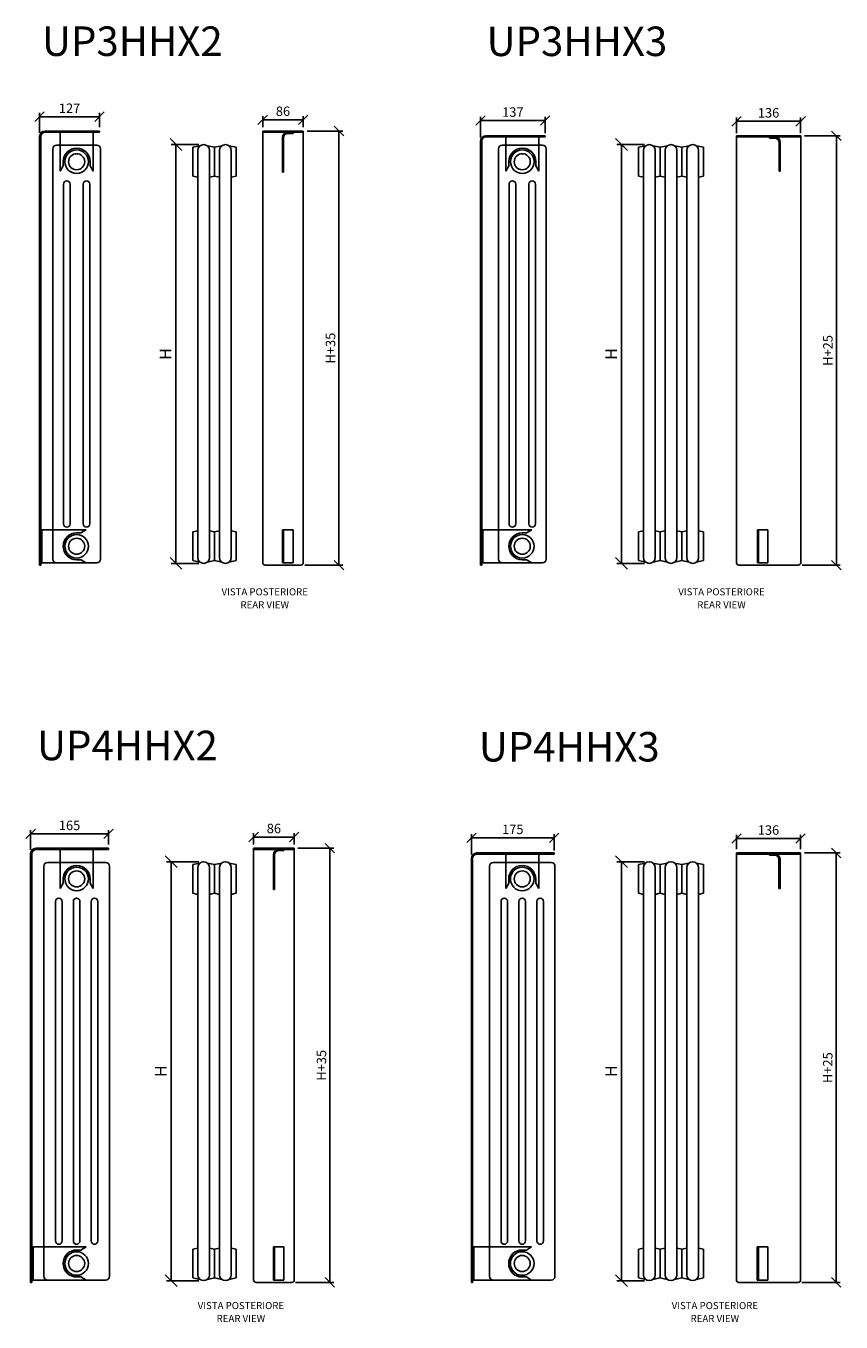
# Model space of a CAD drawing. Units: millimetres. Extents: x -94 to 2722, y -2803 to -48.
# Drawn here: x -94 to 1633, y -2803 to -57 of the extents above; entities that cross this region are included whole.
import ezdxf

# ---------------------------------------------------------------- set-up
doc = ezdxf.new("R2010")
doc.units = ezdxf.units.MM
doc.header["$LTSCALE"] = 0.01
doc.layers.add('quote', color=1, linetype='Continuous')
doc.styles.add('ROMANC', font='romanc')
doc.styles.get("Standard").update_dxf_attribs({"font": 'verdana.ttf'})
doc.dimstyles.new('ISO-25', dxfattribs={"dimscale": 5, "dimtxt": 5, "dimasz": 2.5, "dimexe": 1.25, "dimexo": 0.625, "dimtad": 1, "dimtxsty": 'Standard', "dimcen": 2.5, "dimadec": 0, "dimazin": 0, "dimtfac": 1, "dimtmove": 0, "dimatfit": 3, "dimfxl": 0, "dimarcsym": 0})

# ---------------------------------------------------------------- blocks, each defined once
blk = doc.blocks.new('_Oblique')
at = {"color": 0, "lineweight": -2}
blk.add_line((-0.5, -0.5), (0.5, 0.5), dxfattribs=at)
blk = doc.blocks.new('*D60')
at = {"color": 0, "lineweight": -2, "transparency": 16777216}
for p, q in [((850.2, -1812.8), (850.2, -1769.2)), ((850.2, -1777.2), (1025.2, -1777.2)), ((1025.2, -1803.8), (1025.2, -1769.2))]:
    blk.add_line(p, q, dxfattribs=at)
at = {"layer": 'DefPoints', "color": 0, "transparency": 16777216}
for p in [(1025.2, -1777.2), (1025.2, -1811.8), (850.2, -1820.8)]:
    blk.add_point(p, dxfattribs=at)
at = {"color": 0, "lineweight": -2, "transparency": 16777216, "xscale": 20, "yscale": 20, "zscale": 20, "rotation": 180}
blk.add_blockref('_Oblique', (850.2, -1777.2), dxfattribs=at)
at = {"color": 0, "lineweight": -2, "transparency": 16777216, "xscale": 20, "yscale": 20, "zscale": 20}
blk.add_blockref('_Oblique', (1025.2, -1777.2), dxfattribs=at)
at = {"color": 0, "transparency": 16777216, "insert": (937.7, -1761.9), "char_height": 20, "attachment_point": 5}
blk.add_mtext('175', dxfattribs=at)
blk = doc.blocks.new('*D61')
at = {"color": 0, "lineweight": -2, "transparency": 16777216}
for p, q in [((1411.6, -1801.3), (1411.6, -1770.7)), ((1411.6, -1778.7), (1547.6, -1778.7)), ((1547.6, -1801.3), (1547.6, -1770.7))]:
    blk.add_line(p, q, dxfattribs=at)
at = {"layer": 'DefPoints', "color": 0, "transparency": 16777216}
for p in [(1547.6, -1778.7), (1411.6, -1809.3), (1547.6, -1809.3)]:
    blk.add_point(p, dxfattribs=at)
at = {"color": 0, "lineweight": -2, "transparency": 16777216, "xscale": 20, "yscale": 20, "zscale": 20, "rotation": 180}
blk.add_blockref('_Oblique', (1411.6, -1778.7), dxfattribs=at)
at = {"color": 0, "lineweight": -2, "transparency": 16777216, "xscale": 20, "yscale": 20, "zscale": 20}
blk.add_blockref('_Oblique', (1547.6, -1778.7), dxfattribs=at)
at = {"color": 0, "transparency": 16777216, "insert": (1479.6, -1763.3), "char_height": 20, "attachment_point": 5}
blk.add_mtext('136', dxfattribs=at)
blk = doc.blocks.new('*D62')
at = {"color": 0, "lineweight": -2, "transparency": 16777216}
for p, q in [((-84.1, -1802.8), (-84.1, -1760.8)), ((-84.1, -1768.8), (80.9, -1768.8)), ((80.9, -1791.3), (80.9, -1760.8))]:
    blk.add_line(p, q, dxfattribs=at)
at = {"layer": 'DefPoints', "color": 0, "transparency": 16777216}
for p in [(80.9, -1768.8), (-84.1, -1810.8), (80.9, -1799.3)]:
    blk.add_point(p, dxfattribs=at)
at = {"color": 0, "lineweight": -2, "transparency": 16777216, "xscale": 20, "yscale": 20, "zscale": 20, "rotation": 180}
blk.add_blockref('_Oblique', (-84.1, -1768.8), dxfattribs=at)
at = {"color": 0, "lineweight": -2, "transparency": 16777216, "xscale": 20, "yscale": 20, "zscale": 20}
blk.add_blockref('_Oblique', (80.9, -1768.8), dxfattribs=at)
at = {"color": 0, "transparency": 16777216, "insert": (-1.6, -1753.4), "char_height": 20, "attachment_point": 5}
blk.add_mtext('165', dxfattribs=at)
blk = doc.blocks.new('*D64')
at = {"color": 0, "lineweight": -2, "transparency": 16777216}
for p, q in [((388.5, -1791.3), (388.5, -1767.5)), ((388.5, -1775.5), (474.5, -1775.5)), ((474.5, -1791.3), (474.5, -1767.5))]:
    blk.add_line(p, q, dxfattribs=at)
at = {"layer": 'DefPoints', "color": 0, "transparency": 16777216}
for p in [(474.5, -1775.5), (388.5, -1799.3), (474.5, -1799.3)]:
    blk.add_point(p, dxfattribs=at)
at = {"color": 0, "lineweight": -2, "transparency": 16777216, "xscale": 20, "yscale": 20, "zscale": 20, "rotation": 180}
blk.add_blockref('_Oblique', (388.5, -1775.5), dxfattribs=at)
at = {"color": 0, "lineweight": -2, "transparency": 16777216, "xscale": 20, "yscale": 20, "zscale": 20}
blk.add_blockref('_Oblique', (474.5, -1775.5), dxfattribs=at)
at = {"color": 0, "transparency": 16777216, "insert": (431.5, -1760), "char_height": 20, "attachment_point": 5}
blk.add_mtext('86', dxfattribs=at)
blk = doc.blocks.new('*D201')
at = {"color": 0, "lineweight": -2, "transparency": 16777216}
for p, q in [((1555.6, -1809.3), (1631.2, -1809.3)), ((1623.2, -2719.3), (1623.2, -1809.3)), ((1550.6, -2719.3), (1631.2, -2719.3))]:
    blk.add_line(p, q, dxfattribs=at)
at = {"layer": 'DefPoints', "color": 0, "transparency": 16777216}
for p in [(1547.6, -1809.3), (1623.2, -1809.3), (1542.6, -2719.3)]:
    blk.add_point(p, dxfattribs=at)
at = {"color": 0, "lineweight": -2, "transparency": 16777216, "xscale": 20, "yscale": 20, "zscale": 20}
for p, rotation in [((1623.2, -1809.3), 90), ((1623.2, -2719.3), 270)]:
    blk.add_blockref('_Oblique', p, dxfattribs=dict(at, rotation=rotation))
at = {"color": 0, "transparency": 16777216, "insert": (1607.8, -2264.3), "char_height": 20, "attachment_point": 5, "rotation": 90}
blk.add_mtext('H+25', dxfattribs=at)
blk = doc.blocks.new('*D266')
at = {"color": 0, "lineweight": -2, "transparency": 16777216}
for p, q in [((482.5, -1799.3), (558.2, -1799.3)), ((550.2, -2719.3), (550.2, -1799.3)), ((477.5, -2719.3), (558.2, -2719.3))]:
    blk.add_line(p, q, dxfattribs=at)
at = {"layer": 'DefPoints', "color": 0, "transparency": 16777216}
for p in [(474.5, -1799.3), (550.2, -1799.3), (469.5, -2719.3)]:
    blk.add_point(p, dxfattribs=at)
at = {"color": 0, "lineweight": -2, "transparency": 16777216, "xscale": 20, "yscale": 20, "zscale": 20}
for p, rotation in [((550.2, -1799.3), 90), ((550.2, -2719.3), 270)]:
    blk.add_blockref('_Oblique', p, dxfattribs=dict(at, rotation=rotation))
at = {"color": 0, "transparency": 16777216, "insert": (534.8, -2259.3), "char_height": 20, "attachment_point": 5, "rotation": 90}
blk.add_mtext('H+35', dxfattribs=at)
blk = doc.blocks.new('*D751')
at = {"color": 0, "lineweight": -2, "transparency": 16777216}
for p, q in [((869.4, -292.8), (869.4, -249.2)), ((869.4, -257.2), (1006.4, -257.2)), ((1006.4, -283.8), (1006.4, -249.2))]:
    blk.add_line(p, q, dxfattribs=at)
at = {"layer": 'DefPoints', "color": 0, "transparency": 16777216}
for p in [(1006.4, -257.2), (869.4, -300.8), (1006.4, -291.8)]:
    blk.add_point(p, dxfattribs=at)
at = {"color": 0, "lineweight": -2, "transparency": 16777216, "xscale": 20, "yscale": 20, "zscale": 20, "rotation": 180}
blk.add_blockref('_Oblique', (869.4, -257.2), dxfattribs=at)
at = {"color": 0, "lineweight": -2, "transparency": 16777216, "xscale": 20, "yscale": 20, "zscale": 20}
blk.add_blockref('_Oblique', (1006.4, -257.2), dxfattribs=at)
at = {"color": 0, "transparency": 16777216, "insert": (937.9, -241.8), "char_height": 20, "attachment_point": 5}
blk.add_mtext('137', dxfattribs=at)
blk = doc.blocks.new('*D752')
at = {"color": 0, "lineweight": -2, "transparency": 16777216}
for p, q in [((1411.8, -283.8), (1411.8, -250.7)), ((1411.8, -258.7), (1547.8, -258.7)), ((1547.8, -283.8), (1547.8, -250.7))]:
    blk.add_line(p, q, dxfattribs=at)
at = {"layer": 'DefPoints', "color": 0, "transparency": 16777216}
for p in [(1547.8, -258.7), (1411.8, -291.8), (1547.8, -291.8)]:
    blk.add_point(p, dxfattribs=at)
at = {"color": 0, "lineweight": -2, "transparency": 16777216, "xscale": 20, "yscale": 20, "zscale": 20, "rotation": 180}
blk.add_blockref('_Oblique', (1411.8, -258.7), dxfattribs=at)
at = {"color": 0, "lineweight": -2, "transparency": 16777216, "xscale": 20, "yscale": 20, "zscale": 20}
blk.add_blockref('_Oblique', (1547.8, -258.7), dxfattribs=at)
at = {"color": 0, "transparency": 16777216, "insert": (1479.8, -243.3), "char_height": 20, "attachment_point": 5}
blk.add_mtext('136', dxfattribs=at)
blk = doc.blocks.new('*D753')
at = {"color": 0, "lineweight": -2, "transparency": 16777216}
for p, q in [((-65.1, -282.8), (-65.1, -240.9)), ((61.9, -271.3), (61.9, -240.9)), ((-65.1, -248.9), (61.9, -248.9))]:
    blk.add_line(p, q, dxfattribs=at)
at = {"layer": 'DefPoints', "color": 0, "transparency": 16777216}
for p in [(61.9, -248.9), (-65.1, -290.8), (61.9, -279.3)]:
    blk.add_point(p, dxfattribs=at)
at = {"color": 0, "lineweight": -2, "transparency": 16777216, "xscale": 20, "yscale": 20, "zscale": 20, "rotation": 180}
blk.add_blockref('_Oblique', (-65.1, -248.9), dxfattribs=at)
at = {"color": 0, "lineweight": -2, "transparency": 16777216, "xscale": 20, "yscale": 20, "zscale": 20}
blk.add_blockref('_Oblique', (61.9, -248.9), dxfattribs=at)
at = {"color": 0, "transparency": 16777216, "insert": (-1.6, -233.6), "char_height": 20, "attachment_point": 5}
blk.add_mtext('127', dxfattribs=at)
blk = doc.blocks.new('*D754')
at = {"color": 0, "lineweight": -2, "transparency": 16777216}
for p, q in [((407.7, -271.3), (407.7, -247.5)), ((407.7, -255.5), (493.7, -255.5)), ((493.7, -271.3), (493.7, -247.5))]:
    blk.add_line(p, q, dxfattribs=at)
at = {"layer": 'DefPoints', "color": 0, "transparency": 16777216}
for p in [(493.7, -255.5), (407.7, -279.3), (493.7, -279.3)]:
    blk.add_point(p, dxfattribs=at)
at = {"color": 0, "lineweight": -2, "transparency": 16777216, "xscale": 20, "yscale": 20, "zscale": 20, "rotation": 180}
blk.add_blockref('_Oblique', (407.7, -255.5), dxfattribs=at)
at = {"color": 0, "lineweight": -2, "transparency": 16777216, "xscale": 20, "yscale": 20, "zscale": 20}
blk.add_blockref('_Oblique', (493.7, -255.5), dxfattribs=at)
at = {"color": 0, "transparency": 16777216, "insert": (450.7, -240), "char_height": 20, "attachment_point": 5}
blk.add_mtext('86', dxfattribs=at)
blk = doc.blocks.new('*D655')
at = {"color": 0, "lineweight": -2, "transparency": 16777216}
for p, q in [((1555.8, -289.3), (1631.4, -289.3)), ((1623.4, -1199.3), (1623.4, -289.3)), ((1550.8, -1199.3), (1631.4, -1199.3))]:
    blk.add_line(p, q, dxfattribs=at)
at = {"layer": 'DefPoints', "color": 0, "transparency": 16777216}
for p in [(1547.8, -289.3), (1623.4, -289.3), (1542.8, -1199.3)]:
    blk.add_point(p, dxfattribs=at)
at = {"color": 0, "lineweight": -2, "transparency": 16777216, "xscale": 20, "yscale": 20, "zscale": 20}
for p, rotation in [((1623.4, -289.3), 90), ((1623.4, -1199.3), 270)]:
    blk.add_blockref('_Oblique', p, dxfattribs=dict(at, rotation=rotation))
at = {"color": 0, "transparency": 16777216, "insert": (1608, -744.3), "char_height": 20, "attachment_point": 5, "rotation": 90}
blk.add_mtext('H+25', dxfattribs=at)
blk = doc.blocks.new('*D656')
at = {"color": 0, "lineweight": -2, "transparency": 16777216}
for p, q in [((501.7, -279.3), (577.4, -279.3)), ((569.4, -1199.3), (569.4, -279.3)), ((496.7, -1199.3), (577.4, -1199.3))]:
    blk.add_line(p, q, dxfattribs=at)
at = {"layer": 'DefPoints', "color": 0, "transparency": 16777216}
for p in [(493.7, -279.3), (569.4, -279.3), (488.7, -1199.3)]:
    blk.add_point(p, dxfattribs=at)
at = {"color": 0, "lineweight": -2, "transparency": 16777216, "xscale": 20, "yscale": 20, "zscale": 20}
for p, rotation in [((569.4, -279.3), 90), ((569.4, -1199.3), 270)]:
    blk.add_blockref('_Oblique', p, dxfattribs=dict(at, rotation=rotation))
at = {"color": 0, "transparency": 16777216, "insert": (554, -739.3), "char_height": 20, "attachment_point": 5, "rotation": 90}
blk.add_mtext('H+35', dxfattribs=at)
blk = doc.blocks.new('*D971')
at = {"color": 0, "lineweight": -2, "transparency": 16777216}
for p, q in [((1216.9, -1827.9), (1158, -1827.9)), ((1168, -1827.9), (1168, -2715.7)), ((1216.9, -2715.7), (1158, -2715.7))]:
    blk.add_line(p, q, dxfattribs=at)
at = {"layer": 'DefPoints', "color": 0, "transparency": 16777216}
for p in [(1226.9, -1827.9), (1168, -2715.7), (1226.9, -2715.7)]:
    blk.add_point(p, dxfattribs=at)
at = {"color": 0, "lineweight": -2, "transparency": 16777216, "xscale": 25, "yscale": 25, "zscale": 25}
for p, rotation in [((1168, -1827.9), 90), ((1168, -2715.7), 270)]:
    blk.add_blockref('_Oblique', p, dxfattribs=dict(at, rotation=rotation))
at = {"color": 0, "transparency": 16777216, "insert": (1149.3, -2271.8), "char_height": 25, "attachment_point": 5, "rotation": 90}
blk.add_mtext('H', dxfattribs=at)
blk = doc.blocks.new('*D972')
at = {"color": 0, "lineweight": -2, "transparency": 16777216}
for p, q in [((272.6, -1827.9), (203.8, -1827.9)), ((213.8, -1827.9), (213.8, -2715.7)), ((272.6, -2715.7), (203.8, -2715.7))]:
    blk.add_line(p, q, dxfattribs=at)
at = {"layer": 'DefPoints', "color": 0, "transparency": 16777216}
for p in [(282.6, -1827.9), (213.8, -2715.7), (282.6, -2715.7)]:
    blk.add_point(p, dxfattribs=at)
at = {"color": 0, "lineweight": -2, "transparency": 16777216, "xscale": 25, "yscale": 25, "zscale": 25}
for p, rotation in [((213.8, -1827.9), 90), ((213.8, -2715.7), 270)]:
    blk.add_blockref('_Oblique', p, dxfattribs=dict(at, rotation=rotation))
at = {"color": 0, "transparency": 16777216, "insert": (195.1, -2271.8), "char_height": 25, "attachment_point": 5, "rotation": 90}
blk.add_mtext('H', dxfattribs=at)
blk = doc.blocks.new('*D974')
at = {"color": 0, "lineweight": -2, "transparency": 16777216}
for p, q in [((1217.1, -308), (1158.2, -308)), ((1168.2, -308), (1168.2, -1195.7)), ((1217.1, -1195.7), (1158.2, -1195.7))]:
    blk.add_line(p, q, dxfattribs=at)
at = {"layer": 'DefPoints', "color": 0, "transparency": 16777216}
for p in [(1227.1, -308), (1168.2, -1195.7), (1227.1, -1195.7)]:
    blk.add_point(p, dxfattribs=at)
at = {"color": 0, "lineweight": -2, "transparency": 16777216, "xscale": 25, "yscale": 25, "zscale": 25}
for p, rotation in [((1168.2, -308), 90), ((1168.2, -1195.7), 270)]:
    blk.add_blockref('_Oblique', p, dxfattribs=dict(at, rotation=rotation))
at = {"color": 0, "transparency": 16777216, "insert": (1149.5, -751.8), "char_height": 25, "attachment_point": 5, "rotation": 90}
blk.add_mtext('H', dxfattribs=at)
blk = doc.blocks.new('*D975')
at = {"color": 0, "lineweight": -2, "transparency": 16777216}
for p, q in [((272.6, -308), (213.8, -308)), ((223.8, -308), (223.8, -1195.7)), ((272.6, -1195.7), (213.8, -1195.7))]:
    blk.add_line(p, q, dxfattribs=at)
at = {"layer": 'DefPoints', "color": 0, "transparency": 16777216}
for p in [(282.6, -308), (223.8, -1195.7), (282.6, -1195.7)]:
    blk.add_point(p, dxfattribs=at)
at = {"color": 0, "lineweight": -2, "transparency": 16777216, "xscale": 25, "yscale": 25, "zscale": 25}
for p, rotation in [((223.8, -308), 90), ((223.8, -1195.7), 270)]:
    blk.add_blockref('_Oblique', p, dxfattribs=dict(at, rotation=rotation))
at = {"color": 0, "transparency": 16777216, "insert": (205, -751.8), "char_height": 25, "attachment_point": 5, "rotation": 90}
blk.add_mtext('H', dxfattribs=at)

msp = doc.modelspace()

# ---------------------------------------------------------------- linework, layer by layer
at = {"color": 1}
for p, q in [((-65.078, -290.83), (-65.078, -639.957)), ((-62.578, -290.83), (-62.578, -640.943)), ((61.922, -279.33), (-53.578, -279.33)), ((61.922, -281.83), (-53.578, -281.83)), ((-21.578, -281.83), (-21.578, -364.33)), ((48.422, -281.83), (48.422, -364.33)), ((61.922, -279.33), (61.922, -281.83)), ((407.749, -707.99), (407.749, -279.33)), ((407.749, -279.33), (493.749, -279.33)), ((407.749, -281.83), (493.749, -281.83)), ((449.499, -293.33), (449.499, -366.83)), ((451.999, -293.33), (451.999, -366.83)), ((471.999, -284.33), (460.999, -284.33)), ((471.999, -281.83), (471.999, -284.33)), ((493.749, -279.33), (493.749, -751.279)), ((869.375, -300.83), (869.375, -628.521)), ((871.875, -300.83), (871.875, -629.578)), ((1006.375, -289.33), (880.875, -289.33)), ((1006.375, -291.83), (880.875, -291.83)), ((922.875, -291.83), (922.875, -364.33)), ((992.875, -291.83), (992.875, -364.33)), ((1006.375, -289.33), (1006.375, -291.83)), ((1411.819, -709.626), (1411.819, -289.33)), ((1411.819, -289.33), (1547.819, -289.33)), ((1411.819, -291.83), (1547.819, -291.83)), ((1482.069, -291.83), (1482.069, -294.33)), ((1482.069, -294.33), (1493.069, -294.33)), ((1547.819, -289.33), (1547.819, -763.26)), ((449.499, -318.23), (451.999, -318.23)), ((1502.069, -303.33), (1502.069, -364.33)), ((1502.069, -315.73), (1504.569, -315.73)), ((1504.569, -303.33), (1504.569, -364.33)), ((-21.578, -364.33), (-15.178, -353.245)), ((-15.178, -344.33), (-15.178, -353.245)), ((42.022, -344.33), (42.022, -353.245)), ((48.422, -364.33), (42.022, -353.245)), ((922.875, -364.33), (929.275, -353.245)), ((929.275, -344.33), (929.275, -353.245)), ((986.475, -344.33), (986.475, -353.245)), ((992.875, -364.33), (986.475, -353.245)), ((449.499, -366.83), (451.999, -366.83)), ((1502.069, -364.33), (1504.569, -364.33)), ((869.375, -628.521), (869.375, -1199.33)), ((871.875, -629.507), (871.875, -1199.33)), ((-65.078, -639.957), (-65.078, -1199.33)), ((-62.578, -640.943), (-62.578, -1199.33)), ((407.749, -1194.33), (407.749, -707.99)), ((1411.819, -1194.33), (1411.819, -709.626)), ((493.749, -751.279), (493.749, -1194.33)), ((1547.819, -763.26), (1547.819, -1194.33)), ((-62.578, -1124.33), (33.422, -1124.33)), ((-60.078, -1124.33), (-60.078, -1194.33)), ((33.422, -1124.33), (22.337, -1130.73)), ((449.499, -1194.33), (449.499, -1124.33)), ((449.499, -1124.33), (451.999, -1124.33)), ((451.999, -1124.33), (451.999, -1194.33)), ((451.999, -1124.33), (471.999, -1124.33)), ((471.999, -1124.33), (471.999, -1194.33)), ((871.875, -1124.33), (977.875, -1124.33)), ((874.375, -1124.33), (874.375, -1194.33)), ((977.875, -1124.33), (966.79, -1130.73)), ((1456.069, -1194.33), (1456.069, -1124.33)), ((1456.069, -1124.33), (1458.569, -1124.33)), ((1458.569, -1124.33), (1458.569, -1194.33)), ((1458.569, -1124.33), (1478.569, -1124.33)), ((1478.569, -1124.33), (1478.569, -1194.33)), ((13.422, -1130.73), (22.337, -1130.73)), ((957.875, -1130.73), (966.79, -1130.73)), ((451.999, -1159.33), (449.499, -1159.33)), ((1458.569, -1159.33), (1456.069, -1159.33)), ((-62.578, -1199.33), (-65.078, -1199.33)), ((-62.578, -1194.33), (33.422, -1194.33)), ((13.422, -1187.93), (22.337, -1187.93)), ((33.422, -1194.33), (22.337, -1187.93)), ((488.749, -1199.33), (412.749, -1199.33)), ((449.499, -1194.33), (451.999, -1194.33)), ((451.999, -1194.33), (471.999, -1194.33)), ((871.875, -1199.33), (869.375, -1199.33)), ((871.875, -1194.33), (977.875, -1194.33)), ((957.875, -1187.93), (966.79, -1187.93)), ((977.875, -1194.33), (966.79, -1187.93)), ((1542.819, -1199.33), (1416.819, -1199.33)), ((1456.069, -1194.33), (1458.569, -1194.33)), ((1458.569, -1194.33), (1478.569, -1194.33)), ((-84.078, -1810.805), (-84.078, -2152.439)), ((-81.578, -1810.805), (-81.578, -2153.425)), ((80.922, -1799.305), (-72.578, -1799.305)), ((80.922, -1801.805), (-72.578, -1801.805)), ((-21.578, -1801.805), (-21.578, -1884.305)), ((48.422, -1801.805), (48.422, -1884.305)), ((80.922, -1799.305), (80.922, -1801.805)), ((388.546, -1799.305), (474.546, -1799.305)), ((388.546, -2223.412), (388.546, -1799.305)), ((388.546, -1801.805), (474.546, -1801.805)), ((452.796, -1804.305), (441.796, -1804.305)), ((452.796, -1801.805), (452.796, -1804.305)), ((474.546, -1799.305), (474.546, -2269.73)), ((1025.171, -1809.305), (861.671, -1809.305)), ((1025.171, -1811.805), (861.671, -1811.805)), ((922.671, -1811.805), (922.671, -1884.305)), ((992.671, -1811.805), (992.671, -1884.305)), ((1025.171, -1809.305), (1025.171, -1811.805)), ((1411.615, -1809.305), (1547.615, -1809.305)), ((1411.615, -2229.6), (1411.615, -1809.305)), ((1411.615, -1811.805), (1547.615, -1811.805)), ((1481.865, -1811.805), (1481.865, -1814.305)), ((1547.615, -1809.305), (1547.615, -2283.235)), ((430.296, -1813.305), (430.296, -1886.805)), ((430.296, -1838.205), (432.796, -1838.205)), ((432.796, -1813.305), (432.796, -1886.805)), ((850.171, -1820.805), (850.171, -2148.495)), ((852.671, -1820.805), (852.671, -2149.481)), ((1481.865, -1814.305), (1492.865, -1814.305)), ((1501.865, -1823.305), (1501.865, -1884.305)), ((1501.865, -1835.705), (1504.365, -1835.705)), ((1504.365, -1823.305), (1504.365, -1884.305)), ((-15.178, -1864.305), (-15.178, -1873.22)), ((42.022, -1864.305), (42.022, -1873.22)), ((929.071, -1864.305), (929.071, -1873.22)), ((986.271, -1864.305), (986.271, -1873.22)), ((-21.578, -1884.305), (-15.178, -1873.22)), ((48.422, -1884.305), (42.022, -1873.22)), ((430.296, -1886.805), (432.796, -1886.805)), ((922.671, -1884.305), (929.071, -1873.22)), ((992.671, -1884.305), (986.271, -1873.22)), ((1501.865, -1884.305), (1504.365, -1884.305)), ((-84.078, -2152.439), (-84.078, -2719.305)), ((-81.578, -2153.425), (-81.578, -2719.305)), ((850.171, -2148.495), (850.171, -2719.305)), ((852.671, -2149.481), (852.671, -2719.305)), ((388.546, -2714.305), (388.546, -2223.412)), ((1411.615, -2714.305), (1411.615, -2229.6)), ((474.546, -2269.73), (474.546, -2714.305)), ((1547.615, -2283.235), (1547.615, -2714.305)), ((-81.578, -2644.305), (33.422, -2644.305)), ((-79.078, -2644.305), (-79.078, -2714.305)), ((13.422, -2650.705), (22.337, -2650.705)), ((33.422, -2644.305), (22.337, -2650.705)), ((430.296, -2714.305), (430.296, -2644.305)), ((430.296, -2644.305), (432.796, -2644.305)), ((432.796, -2644.305), (432.796, -2714.305)), ((432.796, -2644.305), (452.796, -2644.305)), ((452.796, -2644.305), (452.796, -2714.305)), ((852.671, -2644.305), (977.671, -2644.305)), ((855.171, -2644.305), (855.171, -2714.305)), ((957.671, -2650.705), (966.586, -2650.705)), ((977.671, -2644.305), (966.586, -2650.705)), ((1455.865, -2714.305), (1455.865, -2644.305)), ((1455.865, -2644.305), (1458.365, -2644.305)), ((1458.365, -2644.305), (1458.365, -2714.305)), ((1458.365, -2644.305), (1478.365, -2644.305)), ((1478.365, -2644.305), (1478.365, -2714.305)), ((432.796, -2679.305), (430.296, -2679.305)), ((1458.365, -2679.305), (1455.865, -2679.305)), ((-81.578, -2719.305), (-84.078, -2719.305)), ((-81.578, -2714.305), (33.422, -2714.305)), ((13.422, -2707.905), (22.337, -2707.905)), ((33.422, -2714.305), (22.337, -2707.905)), ((469.546, -2719.305), (393.546, -2719.305)), ((430.296, -2714.305), (432.796, -2714.305)), ((432.796, -2714.305), (452.796, -2714.305)), ((852.671, -2719.305), (850.171, -2719.305)), ((852.671, -2714.305), (977.671, -2714.305)), ((957.671, -2707.905), (966.586, -2707.905)), ((977.671, -2714.305), (966.586, -2707.905)), ((1542.615, -2719.305), (1416.615, -2719.305)), ((1455.865, -2714.305), (1458.365, -2714.305)), ((1458.365, -2714.305), (1478.365, -2714.305))]:
    msp.add_line(p, q, dxfattribs=at)
for p, q in [((-37.078, -651), (-37.078, -317.33)), ((-29.078, -309.33), (55.922, -309.33)), ((63.922, -317.33), (63.922, -690.831)), ((274.807, -310.72), (259.628, -313.83)), ((259.628, -313.83), (259.628, -374.83)), ((270.128, -320.471), (270.128, -638.716)), ((290.449, -310.72), (305.628, -313.83)), ((295.128, -320.471), (295.128, -651.3)), ((320.807, -310.72), (305.628, -313.83)), ((305.628, -313.83), (305.628, -374.83)), ((316.128, -320.471), (316.128, -661.871)), ((336.449, -310.72), (351.628, -313.83)), ((341.128, -320.471), (341.128, -674.455)), ((351.628, -313.83), (351.628, -374.83)), ((907.375, -644.593), (907.375, -317.33)), ((915.375, -309.33), (1000.375, -309.33)), ((1008.375, -317.33), (1008.375, -687.311)), ((1219.259, -310.72), (1204.081, -313.83)), ((1204.081, -313.83), (1204.081, -374.83)), ((1214.581, -320.471), (1214.581, -631.841)), ((1234.902, -310.72), (1250.081, -313.83)), ((1239.581, -320.471), (1239.581, -641.701)), ((1265.259, -310.72), (1250.081, -313.83)), ((1250.081, -313.83), (1250.081, -374.83)), ((1260.581, -320.471), (1260.581, -649.982)), ((1280.902, -310.72), (1296.081, -313.83)), ((1285.581, -320.471), (1285.581, -659.842)), ((1311.259, -310.72), (1296.081, -313.83)), ((1296.081, -313.83), (1296.081, -374.83)), ((1306.581, -320.471), (1306.581, -668.123)), ((1326.902, -310.72), (1342.081, -313.83)), ((1331.581, -320.471), (1331.581, -677.982)), ((1342.081, -313.83), (1342.081, -374.83)), ((270.128, -376.982), (259.628, -374.83)), ((295.128, -376.982), (305.628, -374.83)), ((316.128, -376.982), (305.628, -374.83)), ((341.128, -376.982), (351.628, -374.83)), ((1214.581, -376.982), (1204.081, -374.83)), ((1239.581, -376.982), (1250.081, -374.83)), ((1260.581, -376.982), (1250.081, -374.83)), ((1285.581, -376.982), (1296.081, -374.83)), ((1306.581, -376.982), (1296.081, -374.83)), ((1331.581, -376.982), (1342.081, -374.83)), ((-14.623, -392.044), (-14.623, -659.855)), ((-0.623, -392.044), (-0.623, -665.377)), ((27.467, -392.044), (27.467, -676.454)), ((41.467, -392.044), (41.467, -681.975)), ((929.83, -392.044), (929.83, -654.09)), ((943.83, -392.044), (943.83, -660.011)), ((971.92, -392.044), (971.92, -671.892)), ((985.92, -392.044), (985.92, -677.813)), ((-37.078, -1186.33), (-37.078, -651)), ((270.128, -638.716), (270.128, -873.501)), ((295.128, -651.3), (295.128, -873.501)), ((907.375, -1186.33), (907.375, -644.593)), ((929.83, -654.09), (929.83, -1111.617)), ((1214.581, -631.841), (1214.581, -873.501)), ((1239.581, -641.701), (1239.581, -873.501)), ((1260.581, -649.982), (1260.581, -873.501)), ((-14.623, -659.855), (-14.623, -1111.617)), ((-0.623, -665.377), (-0.623, -1111.617)), ((27.467, -676.454), (27.467, -1111.617)), ((41.467, -681.975), (41.467, -1111.617)), ((316.128, -661.871), (316.128, -873.501)), ((341.128, -674.455), (341.128, -873.501)), ((943.83, -660.011), (943.83, -1111.617)), ((971.92, -671.892), (971.92, -1111.617)), ((985.92, -677.813), (985.92, -1111.617)), ((1285.581, -659.842), (1285.581, -873.501)), ((1306.581, -668.123), (1306.581, -873.501)), ((1331.581, -677.982), (1331.581, -873.501)), ((63.922, -690.831), (63.922, -1186.33)), ((1008.375, -687.311), (1008.375, -1186.33)), ((270.128, -1183.19), (270.128, -873.501)), ((295.128, -1183.19), (295.128, -873.501)), ((316.128, -1183.19), (316.128, -873.501)), ((341.128, -1183.19), (341.128, -873.501)), ((1214.581, -1183.19), (1214.581, -873.501)), ((1239.581, -1183.19), (1239.581, -873.501)), ((1260.581, -1183.19), (1260.581, -873.501)), ((1285.581, -1183.19), (1285.581, -873.501)), ((1306.581, -1183.19), (1306.581, -873.501)), ((1331.581, -1183.19), (1331.581, -873.501)), ((270.128, -1126.679), (259.628, -1128.83)), ((259.628, -1189.83), (259.628, -1128.83)), ((295.128, -1126.679), (305.628, -1128.83)), ((316.128, -1126.679), (305.628, -1128.83)), ((305.628, -1189.83), (305.628, -1128.83)), ((341.128, -1126.679), (351.628, -1128.83)), ((351.628, -1189.83), (351.628, -1128.83)), ((1214.581, -1126.679), (1204.081, -1128.83)), ((1204.081, -1189.83), (1204.081, -1128.83)), ((1239.581, -1126.679), (1250.081, -1128.83)), ((1260.581, -1126.679), (1250.081, -1128.83)), ((1250.081, -1189.83), (1250.081, -1128.83)), ((1285.581, -1126.679), (1296.081, -1128.83)), ((1306.581, -1126.679), (1296.081, -1128.83)), ((1296.081, -1189.83), (1296.081, -1128.83)), ((1331.581, -1126.679), (1342.081, -1128.83)), ((1342.081, -1189.83), (1342.081, -1128.83)), ((55.922, -1194.33), (-29.078, -1194.33)), ((274.807, -1192.941), (259.628, -1189.83)), ((290.449, -1192.941), (305.628, -1189.83)), ((320.807, -1192.941), (305.628, -1189.83)), ((336.449, -1192.941), (351.628, -1189.83)), ((1000.375, -1194.33), (915.375, -1194.33)), ((1219.259, -1192.941), (1204.081, -1189.83)), ((1234.902, -1192.941), (1250.081, -1189.83)), ((1265.259, -1192.941), (1250.081, -1189.83)), ((1280.902, -1192.941), (1296.081, -1189.83)), ((1311.259, -1192.941), (1296.081, -1189.83)), ((1326.902, -1192.941), (1342.081, -1189.83)), ((-56.078, -2163.481), (-56.078, -1837.305)), ((74.922, -1829.305), (-48.078, -1829.305)), ((82.922, -1837.305), (82.922, -2218.298)), ((274.807, -1830.694), (259.628, -1833.805)), ((259.628, -1833.805), (259.628, -1894.805)), ((290.449, -1830.694), (305.628, -1833.805)), ((320.807, -1830.694), (305.628, -1833.805)), ((305.628, -1833.805), (305.628, -1894.805)), ((336.449, -1830.694), (351.628, -1833.805)), ((351.628, -1833.805), (351.628, -1894.805)), ((888.171, -2163.481), (888.171, -1837.305)), ((1019.171, -1829.305), (896.171, -1829.305)), ((1027.171, -1837.305), (1027.171, -2218.298)), ((1219.056, -1830.694), (1203.877, -1833.805)), ((1203.877, -1833.805), (1203.877, -1894.805)), ((1234.698, -1830.694), (1249.877, -1833.805)), ((1265.056, -1830.694), (1249.877, -1833.805)), ((1249.877, -1833.805), (1249.877, -1894.805)), ((1280.698, -1830.694), (1295.877, -1833.805)), ((1311.056, -1830.694), (1295.877, -1833.805)), ((1295.877, -1833.805), (1295.877, -1894.805)), ((1326.698, -1830.694), (1341.877, -1833.805)), ((1341.877, -1833.805), (1341.877, -1894.805)), ((270.128, -1840.445), (270.128, -2159.633)), ((295.128, -1840.445), (295.128, -2173.098)), ((316.128, -1840.445), (316.128, -2184.408)), ((341.128, -1840.445), (341.128, -2197.873)), ((1214.377, -1840.445), (1214.377, -2151.816)), ((1239.377, -1840.445), (1239.377, -2161.675)), ((1260.377, -1840.445), (1260.377, -2169.957)), ((1285.377, -1840.445), (1285.377, -2179.816)), ((1306.377, -1840.445), (1306.377, -2188.098)), ((1331.377, -1840.445), (1331.377, -2197.957)), ((270.128, -1896.957), (259.628, -1894.805)), ((295.128, -1896.957), (305.628, -1894.805)), ((316.128, -1896.957), (305.628, -1894.805)), ((341.128, -1896.957), (351.628, -1894.805)), ((1214.377, -1896.957), (1203.877, -1894.805)), ((1239.377, -1896.957), (1249.877, -1894.805)), ((1260.377, -1896.957), (1249.877, -1894.805)), ((1285.377, -1896.957), (1295.877, -1894.805)), ((1306.377, -1896.957), (1295.877, -1894.805)), ((1331.377, -1896.957), (1341.877, -1894.805)), ((-31.509, -1912.018), (-31.509, -2173.17)), ((-17.509, -1912.018), (-17.509, -2178.691)), ((6.422, -1912.018), (6.422, -2188.129)), ((20.422, -1912.018), (20.422, -2193.65)), ((44.354, -1912.018), (44.354, -2203.088)), ((58.354, -1912.018), (58.354, -2208.609)), ((912.739, -1912.018), (912.739, -2173.17)), ((926.739, -1912.018), (926.739, -2178.691)), ((950.671, -1912.018), (950.671, -2188.129)), ((964.671, -1912.018), (964.671, -2193.65)), ((988.603, -1912.018), (988.603, -2203.088)), ((1002.603, -1912.018), (1002.603, -2208.609)), ((-56.078, -2706.305), (-56.078, -2163.481)), ((270.128, -2159.633), (270.128, -2393.476)), ((888.171, -2706.305), (888.171, -2163.481)), ((1214.377, -2151.816), (1214.377, -2393.476)), ((1239.377, -2161.675), (1239.377, -2393.476)), ((1260.377, -2169.957), (1260.377, -2393.476)), ((-31.509, -2173.17), (-31.509, -2631.592)), ((-17.509, -2178.691), (-17.509, -2631.592)), ((6.422, -2188.129), (6.422, -2631.592)), ((20.422, -2193.65), (20.422, -2631.592)), ((295.128, -2173.098), (295.128, -2393.476)), ((316.128, -2184.408), (316.128, -2393.476)), ((912.739, -2173.17), (912.739, -2631.592)), ((926.739, -2178.691), (926.739, -2631.592)), ((950.671, -2188.129), (950.671, -2631.592)), ((964.671, -2193.65), (964.671, -2631.592)), ((1285.377, -2179.816), (1285.377, -2393.476)), ((1306.377, -2188.098), (1306.377, -2393.476)), ((44.354, -2203.088), (44.354, -2631.592)), ((58.354, -2208.609), (58.354, -2631.592)), ((82.922, -2218.298), (82.922, -2706.305)), ((341.128, -2197.873), (341.128, -2393.476)), ((988.603, -2203.088), (988.603, -2631.592)), ((1002.603, -2208.609), (1002.603, -2631.592)), ((1027.171, -2218.298), (1027.171, -2706.305)), ((1331.377, -2197.957), (1331.377, -2393.476)), ((270.128, -2703.165), (270.128, -2393.476)), ((295.128, -2703.165), (295.128, -2393.476)), ((316.128, -2703.165), (316.128, -2393.476)), ((341.128, -2703.165), (341.128, -2393.476)), ((1214.377, -2703.165), (1214.377, -2393.476)), ((1239.377, -2703.165), (1239.377, -2393.476)), ((1260.377, -2703.165), (1260.377, -2393.476)), ((1285.377, -2703.165), (1285.377, -2393.476)), ((1306.377, -2703.165), (1306.377, -2393.476)), ((1331.377, -2703.165), (1331.377, -2393.476)), ((270.128, -2646.653), (259.628, -2648.805)), ((259.628, -2709.805), (259.628, -2648.805)), ((295.128, -2646.653), (305.628, -2648.805)), ((316.128, -2646.653), (305.628, -2648.805)), ((305.628, -2709.805), (305.628, -2648.805)), ((341.128, -2646.653), (351.628, -2648.805)), ((351.628, -2709.805), (351.628, -2648.805)), ((1214.377, -2646.653), (1203.877, -2648.805)), ((1203.877, -2709.805), (1203.877, -2648.805)), ((1239.377, -2646.653), (1249.877, -2648.805)), ((1260.377, -2646.653), (1249.877, -2648.805)), ((1249.877, -2709.805), (1249.877, -2648.805)), ((1285.377, -2646.653), (1295.877, -2648.805)), ((1306.377, -2646.653), (1295.877, -2648.805)), ((1295.877, -2709.805), (1295.877, -2648.805)), ((1331.377, -2646.653), (1341.877, -2648.805)), ((1341.877, -2709.805), (1341.877, -2648.805)), ((-48.078, -2714.305), (74.922, -2714.305)), ((274.807, -2712.916), (259.628, -2709.805)), ((290.449, -2712.916), (305.628, -2709.805)), ((320.807, -2712.916), (305.628, -2709.805)), ((336.449, -2712.916), (351.628, -2709.805)), ((896.171, -2714.305), (1019.171, -2714.305)), ((1219.056, -2712.916), (1203.877, -2709.805)), ((1234.698, -2712.916), (1249.877, -2709.805)), ((1265.056, -2712.916), (1249.877, -2709.805)), ((1280.698, -2712.916), (1295.877, -2709.805)), ((1311.056, -2712.916), (1295.877, -2709.805)), ((1326.698, -2712.916), (1341.877, -2709.805))]:
    msp.add_line(p, q)
for centre, radius in [((13.422, -344.33), 25), ((13.422, -344.33), 17), ((957.875, -344.33), 25), ((957.875, -344.33), 17), ((13.422, -1159.33), 25), ((13.422, -1159.33), 25), ((13.422, -1159.33), 17), ((13.422, -1159.33), 17), ((957.875, -1159.33), 25), ((957.875, -1159.33), 17), ((13.422, -1864.305), 25), ((957.671, -1864.305), 25), ((13.422, -1864.305), 17), ((957.671, -1864.305), 17), ((13.422, -2679.305), 25), ((13.422, -2679.305), 17), ((957.671, -2679.305), 25), ((957.671, -2679.305), 17)]:
    msp.add_circle(centre, radius)
for centre, radius, start, end in [((-53.578, -290.83), 11.5, 90, 180), ((-53.578, -290.83), 9, 90, 180), ((460.999, -293.33), 11.5, 90, 180), ((460.999, -293.33), 9, 90, 180), ((880.875, -300.83), 11.5, 90, 180), ((880.875, -300.83), 9, 90, 180), ((1493.069, -303.33), 11.5, 0, 90), ((1493.069, -303.33), 9, 0, 90), ((13.422, -344.33), 28.6, 0, 180), ((957.875, -344.33), 28.6, 0, 180), ((13.422, -1159.33), 28.6, 90, 270), ((957.875, -1159.33), 28.6, 90, 270), ((412.749, -1194.33), 5, 180, 270), ((488.749, -1194.33), 5, 270, 0), ((1416.819, -1194.33), 5, 180, 270), ((1542.819, -1194.33), 5, 270, 0), ((-72.578, -1810.805), 11.5, 90, 180), ((-72.578, -1810.805), 9, 90, 180), ((441.796, -1813.305), 11.5, 90, 180), ((441.796, -1813.305), 9, 90, 180), ((861.671, -1820.805), 11.5, 90, 180), ((861.671, -1820.805), 9, 90, 180), ((1492.865, -1823.305), 11.5, 0, 90), ((13.422, -1864.305), 28.6, 0, 180), ((957.671, -1864.305), 28.6, 0, 180), ((1492.865, -1823.305), 9, 0, 90), ((13.422, -2679.305), 28.6, 90, 270), ((957.671, -2679.305), 28.6, 90, 270), ((393.546, -2714.305), 5, 180, 270), ((469.546, -2714.305), 5, 270, 0), ((1416.615, -2714.305), 5, 180, 270), ((1542.615, -2714.305), 5, 270, 0)]:
    msp.add_arc(centre, radius, start, end, dxfattribs=at)
for centre, radius, start, end in [((-29.078, -317.33), 8, 90, 180), ((55.922, -317.33), 8, 0, 90), ((282.628, -320.471), 12.5, 0, 180), ((328.628, -320.471), 12.5, 0, 180), ((915.375, -317.33), 8, 90, 180), ((1000.375, -317.33), 8, 0, 90), ((1227.081, -320.471), 12.5, 0, 180), ((1273.081, -320.471), 12.5, 0, 180), ((1319.081, -320.471), 12.5, 0, 180), ((-7.623, -392.044), 7, 0, 180), ((34.467, -392.044), 7, 0, 180), ((936.83, -392.044), 7, 0, 180), ((978.92, -392.044), 7, 0, 180), ((-7.623, -1111.617), 7, 180, 0), ((34.467, -1111.617), 7, 180, 0), ((936.83, -1111.617), 7, 180, 0), ((978.92, -1111.617), 7, 180, 0), ((-29.078, -1186.33), 8, 180, 270), ((55.922, -1186.33), 8, 270, 0), ((282.628, -1183.19), 12.5, 180, 0), ((328.628, -1183.19), 12.5, 180, 0), ((915.375, -1186.33), 8, 180, 270), ((1000.375, -1186.33), 8, 270, 0), ((1227.081, -1183.19), 12.5, 180, 0), ((1273.081, -1183.19), 12.5, 180, 0), ((1319.081, -1183.19), 12.5, 180, 0), ((-48.078, -1837.305), 8, 90, 180), ((74.922, -1837.305), 8, 0, 90), ((282.628, -1840.445), 12.5, 0, 180), ((328.628, -1840.445), 12.5, 0, 180), ((896.171, -1837.305), 8, 90, 180), ((1019.171, -1837.305), 8, 0, 90), ((1226.877, -1840.445), 12.5, 0, 180), ((1272.877, -1840.445), 12.5, 0, 180), ((1318.877, -1840.445), 12.5, 0, 180), ((-24.509, -1912.018), 7, 0, 180), ((13.422, -1912.018), 7, 0, 180), ((51.354, -1912.018), 7, 0, 180), ((919.739, -1912.018), 7, 0, 180), ((957.671, -1912.018), 7, 0, 180), ((995.603, -1912.018), 7, 0, 180), ((-24.509, -2631.592), 7, 180, 0), ((13.422, -2631.592), 7, 180, 0), ((51.354, -2631.592), 7, 180, 0), ((919.739, -2631.592), 7, 180, 0), ((957.671, -2631.592), 7, 180, 0), ((995.603, -2631.592), 7, 180, 0), ((-48.078, -2706.305), 8, 180, 270), ((74.922, -2706.305), 8, 270, 0), ((282.628, -2703.165), 12.5, 180, 0), ((328.628, -2703.165), 12.5, 180, 0), ((896.171, -2706.305), 8, 180, 270), ((1019.171, -2706.305), 8, 270, 0), ((1226.877, -2703.165), 12.5, 180, 0), ((1272.877, -2703.165), 12.5, 180, 0), ((1318.877, -2703.165), 12.5, 180, 0)]:
    msp.add_arc(centre, radius, start, end)

# ---------------------------------------------------------------- texts
at = {"char_height": 15, "attachment_point": 5, "style": 'ROMANC'}
for s, insert in [('VISTA POSTERIORE', (412.012, -1257.826)), ('VISTA POSTERIORE', (1380.002, -1257.826)), ('REAR VIEW', (412.012, -1285.246)), ('REAR VIEW', (1380.002, -1285.246)), ('VISTA POSTERIORE', (361.515, -2770.475)), ('VISTA POSTERIORE', (1365.92, -2770.475)), ('REAR VIEW', (361.515, -2797.895)), ('REAR VIEW', (1365.92, -2797.895))]:
    msp.add_mtext(s, dxfattribs=dict(at, insert=insert))
at = {"layer": 'quote', "char_height": 62.5, "attachment_point": 5}
for s, insert in [('UP3HHX2', (131.404, -97.04)), ('UP3HHX3', (1073.632, -97.273)), ('UP4HHX2', (120.998, -1589.575)), ('UP4HHX3', (1057.355, -1592.303))]:
    msp.add_mtext(s, dxfattribs=dict(at, insert=insert))

# ---------------------------------------------------------------- dimensions: what is measured, and where the dimension line sits
for base, p1, p2, picture, middle in [((61.922, -248.855), (-65.078, -290.83), (61.922, -279.33), '*D753', (-1.578, -233.646)), ((493.749, -255.49), (407.749, -279.33), (493.749, -279.33), '*D754', (450.749, -240.033)), ((1006.375, -257.204), (869.375, -300.83), (1006.375, -291.83), '*D751', (937.875, -241.788)), ((1547.819, -258.698), (1411.819, -291.83), (1547.819, -291.83), '*D752', (1479.819, -243.281)), ((80.922, -1768.829), (-84.078, -1810.805), (80.922, -1799.305), '*D62', (-1.578, -1753.433)), ((474.546, -1775.464), (388.546, -1799.305), (474.546, -1799.305), '*D64', (431.546, -1760.008)), ((1025.171, -1777.179), (850.171, -1820.805), (1025.171, -1811.805), '*D60', (937.671, -1761.937)), ((1547.615, -1778.672), (1411.615, -1809.305), (1547.615, -1809.305), '*D61', (1479.615, -1763.256))]:
    dim = msp.add_linear_dim(base=base, p1=p1, p2=p2, dimstyle='ISO-25', override={"dimscale": 8, "dimtxt": 2.5, "dimexe": 1, "dimexo": 1, "dimblk1": 'Oblique', "dimblk2": 'Oblique', "dimsah": 1})
    dim.commit()
    dim.dimension.update_dxf_attribs({"geometry": picture, "text_midpoint": middle})
for base, p1, p2, text, override, picture, middle in [((569.375, -279.33), (488.749, -1199.33), (493.749, -279.33), 'H+35', {"dimscale": 8, "dimtxt": 2.5, "dimexe": 1, "dimexo": 1, "dimblk1": 'Oblique', "dimblk2": 'Oblique', "dimsah": 1}, '*D656', (553.959, -739.33)), ((223.775, -1195.69), (282.628, -307.971), (282.628, -1195.69), 'H', {"dimscale": 10, "dimtxt": 2.5, "dimexe": 1, "dimexo": 1, "dimblk1": 'Oblique', "dimblk2": 'Oblique', "dimsah": 1}, '*D975', (205.025, -751.83)), ((1168.228, -1195.69), (1227.081, -307.971), (1227.081, -1195.69), 'H', {"dimscale": 10, "dimtxt": 2.5, "dimexe": 1, "dimexo": 1, "dimblk1": 'Oblique', "dimblk2": 'Oblique', "dimsah": 1}, '*D974', (1149.478, -751.83)), ((1623.444, -289.33), (1542.819, -1199.33), (1547.819, -289.33), 'H+25', {"dimscale": 8, "dimtxt": 2.5, "dimexe": 1, "dimexo": 1, "dimblk1": 'Oblique', "dimblk2": 'Oblique', "dimsah": 1}, '*D655', (1608.028, -744.33)), ((550.171, -1799.305), (469.546, -2719.305), (474.546, -1799.305), 'H+35', {"dimscale": 8, "dimtxt": 2.5, "dimexe": 1, "dimexo": 1, "dimblk1": 'Oblique', "dimblk2": 'Oblique', "dimsah": 1}, '*D266', (534.755, -2259.305)), ((1623.241, -1809.305), (1542.615, -2719.305), (1547.615, -1809.305), 'H+25', {"dimscale": 8, "dimtxt": 2.5, "dimexe": 1, "dimexo": 1, "dimblk1": 'Oblique', "dimblk2": 'Oblique', "dimsah": 1}, '*D201', (1607.824, -2264.305)), ((213.835, -2715.665), (282.628, -1827.945), (282.628, -2715.665), 'H', {"dimscale": 10, "dimtxt": 2.5, "dimexe": 1, "dimexo": 1, "dimblk1": 'Oblique', "dimblk2": 'Oblique', "dimsah": 1}, '*D972', (195.085, -2271.805)), ((1168.024, -2715.665), (1226.877, -1827.945), (1226.877, -2715.665), 'H', {"dimscale": 10, "dimtxt": 2.5, "dimexe": 1, "dimexo": 1, "dimblk1": 'Oblique', "dimblk2": 'Oblique', "dimsah": 1}, '*D971', (1149.274, -2271.805))]:
    dim = msp.add_linear_dim(base=base, p1=p1, p2=p2, angle=90, text=text, dimstyle='ISO-25', override=override)
    dim.commit()
    dim.dimension.update_dxf_attribs({"geometry": picture, "text_midpoint": middle})

doc.saveas('drawing.dxf')
